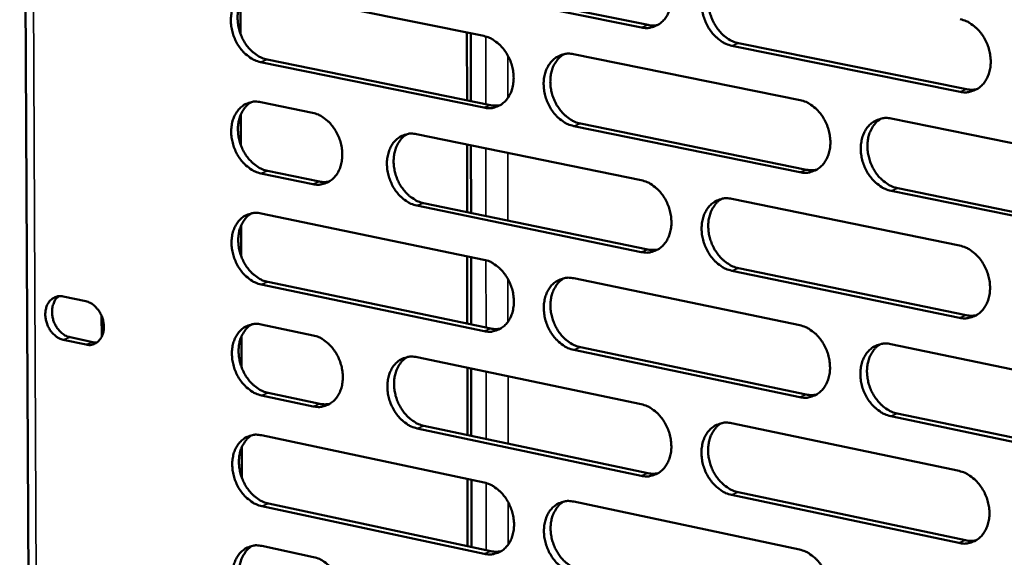
# Model space of a CAD drawing. Units: millimetres. Extents: x 65 to 5859, y 100 to 4100.
# Drawn here: x 5038 to 5126, y 3296 to 3344 of the extents above; entities that cross this region are included whole.
import ezdxf

# ---------------------------------------------------------------- set-up
doc = ezdxf.new("R2010")
doc.units = ezdxf.units.MM
doc.header["$LTSCALE"] = 20
doc.layers.add('Visible (ISO)', color=7, linetype='Continuous', lineweight=50)
doc.layers.add('Visible Narrow (ISO)', color=7, linetype='Continuous', lineweight=35)

msp = doc.modelspace()

# ---------------------------------------------------------------- linework, layer by layer
at = {"layer": 'Visible (ISO)'}
for p, q in [((5037.867, 3460.805), (5039.173, 3179.921)), ((5093.265, 3343.632), (5073.22, 3347.678)), ((5073.816, 3347.899), (5093.859, 3343.855)), ((5059.315, 3346.906), (5079.216, 3342.871)), ((5057.555, 3343.036), (5057.547, 3345.821)), ((5077.724, 3343.174), (5077.731, 3337.133)), ((5078.077, 3337.062), (5078.069, 3343.104)), ((5101.932, 3342.226), (5122.254, 3338.126)), ((5121.665, 3337.899), (5101.339, 3342.002)), ((5079.223, 3336.482), (5059.333, 3340.546)), ((5059.931, 3340.768), (5079.819, 3336.706)), ((5087.232, 3341.246), (5107.411, 3337.155)), ((5059.343, 3336.971), (5063.965, 3336.023)), ((5057.585, 3333.117), (5057.577, 3335.898)), ((5115.538, 3335.508), (5135.999, 3331.36)), ((5107.402, 3330.725), (5087.235, 3334.845)), ((5087.829, 3335.07), (5107.993, 3330.952)), ((5073.242, 3334.119), (5093.264, 3330.011)), ((5077.736, 3333.197), (5077.743, 3327.171)), ((5078.089, 3327.1), (5078.081, 3333.126)), ((5059.959, 3330.847), (5064.578, 3329.892)), ((5063.981, 3329.667), (5059.361, 3330.622)), ((5135.975, 3324.887), (5115.525, 3329.065)), ((5116.115, 3329.294), (5136.561, 3325.118)), ((5101.328, 3328.356), (5121.629, 3324.191)), ((5093.263, 3323.613), (5073.252, 3327.75)), ((5073.848, 3327.976), (5093.856, 3323.841)), ((5059.371, 3327.054), (5079.238, 3322.928)), ((5057.614, 3323.216), (5057.606, 3325.992)), ((5077.748, 3323.238), (5077.756, 3317.227)), ((5078.1, 3317.155), (5078.093, 3323.166)), ((5101.914, 3322.176), (5122.201, 3317.983)), ((5087.24, 3321.267), (5107.384, 3317.084)), ((5121.612, 3317.751), (5101.323, 3321.946)), ((5079.245, 3316.561), (5059.389, 3320.716)), ((5059.986, 3320.943), (5079.84, 3316.791)), ((5041.737, 3319.644), (5043.761, 3319.218)), ((5045.179, 3316.068), (5045.172, 3317.913)), ((5059.399, 3317.153), (5064.013, 3316.184)), ((5042.353, 3316.012), (5044.376, 3315.584)), ((5057.644, 3313.331), (5057.636, 3316.102)), ((5043.777, 3315.356), (5041.754, 3315.784)), ((5044.376, 3315.584), (5044.764, 3315.56)), ((5087.836, 3315.119), (5107.965, 3310.909)), ((5115.497, 3315.4), (5135.922, 3311.159)), ((5073.274, 3314.238), (5093.261, 3310.039)), ((5107.375, 3310.676), (5087.243, 3314.888)), ((5077.76, 3313.296), (5077.768, 3307.3)), ((5078.112, 3307.227), (5078.105, 3313.223)), ((5064.029, 3309.85), (5059.417, 3310.826)), ((5060.014, 3311.056), (5064.625, 3310.081)), ((5135.897, 3304.709), (5115.484, 3308.98)), ((5116.073, 3309.214), (5136.483, 3304.946)), ((5073.879, 3308.123), (5093.852, 3303.897)), ((5101.311, 3308.348), (5121.577, 3304.09)), ((5059.427, 3307.27), (5079.26, 3303.055)), ((5093.26, 3303.663), (5073.284, 3307.891)), ((5057.673, 3303.464), (5057.665, 3306.23)), ((5077.773, 3303.371), (5077.78, 3297.39)), ((5078.124, 3297.316), (5078.117, 3303.298)), ((5121.56, 3297.673), (5101.306, 3301.96)), ((5101.897, 3302.195), (5122.148, 3297.91)), ((5079.267, 3296.71), (5059.445, 3300.954)), ((5060.041, 3301.186), (5079.861, 3296.945)), ((5087.248, 3301.357), (5107.357, 3297.083)), ((5059.455, 3297.404), (5064.061, 3296.414))]:
    msp.add_line(p, q, dxfattribs=at)
at = {"layer": 'Visible (ISO)', "flags": 128}
for points in [[(5093.266, 3350.053, -0.0371), (5093.795, 3349.89, -0.060184), (5094.097, 3349.729, -0.017108), (5094.62, 3349.334, -0.036262), (5094.846, 3349.122, -0.030931), (5095.174, 3348.719, -0.031945), (5095.441, 3348.292, -0.02997), (5095.661, 3347.817, -0.030049), (5095.823, 3347.32, -0.031477), (5095.919, 3346.822, -0.030601), (5095.954, 3346.301, -0.035409), (5095.923, 3345.824, -0.033835), (5095.822, 3345.335, -0.04152), (5095.668, 3344.918, -0.039935), (5095.44, 3344.516, -0.048189), (5095.173, 3344.195, -0.047361), (5094.845, 3343.926, -0.051519), (5094.598, 3343.795, -0.026969), (5094.095, 3343.621, -0.072893), (5093.755, 3343.576, -0.050564), (5093.265, 3343.632)], [(5101.339, 3342.002, -0.037035), (5100.808, 3342.165, -0.060072), (5100.506, 3342.327, -0.017041), (5099.981, 3342.724, -0.036201), (5099.755, 3342.936, -0.030919), (5099.426, 3343.339, -0.031929), (5099.159, 3343.767, -0.029988), (5098.939, 3344.242, -0.03006), (5098.777, 3344.74, -0.031507), (5098.681, 3345.238, -0.030625), (5098.646, 3345.759, -0.035434), (5098.677, 3346.236, -0.033854), (5098.779, 3346.726, -0.041516), (5098.933, 3347.144, -0.039919), (5099.162, 3347.546, -0.048135), (5099.429, 3347.868, -0.047279), (5099.759, 3348.138, -0.05143), (5100.006, 3348.269, -0.02688), (5100.511, 3348.444, -0.072802), (5100.852, 3348.49, -0.050483), (5101.344, 3348.435)], [(5100.478, 3348.438, 0.040303), (5100.098, 3348.17, 0.06399), (5099.898, 3347.954, 0.019213), (5099.6, 3347.502, 0.03974), (5099.483, 3347.268, 0.032728), (5099.344, 3346.848, 0.034288), (5099.267, 3346.433, 0.029044), (5099.24, 3345.967, 0.030179), (5099.266, 3345.519, 0.027426), (5099.35, 3345.049, 0.027861), (5099.482, 3344.598, 0.027684), (5099.664, 3344.163, 0.027352), (5099.896, 3343.745, 0.029749), (5100.159, 3343.377, 0.0287), (5100.475, 3343.03, 0.033619), (5100.677, 3342.857, 0.014776), (5101.172, 3342.509, 0.056293), (5101.447, 3342.37, 0.034246), (5101.932, 3342.226)], [(5059.333, 3340.546, -0.037035), (5058.813, 3340.708, -0.060198), (5058.517, 3340.868, -0.017058), (5058.002, 3341.26, -0.036166), (5057.78, 3341.469, -0.030641), (5057.457, 3341.869, -0.03171), (5057.195, 3342.291, -0.029635), (5056.977, 3342.762, -0.029734), (5056.818, 3343.253, -0.031132), (5056.722, 3343.746, -0.03024), (5056.686, 3344.262, -0.035108), (5056.714, 3344.733, -0.033474), (5056.812, 3345.218, -0.041374), (5056.961, 3345.629, -0.039699), (5057.184, 3346.028, -0.048359), (5057.444, 3346.345, -0.047461), (5057.765, 3346.613, -0.05202), (5058.007, 3346.743, -0.027333), (5058.499, 3346.915, -0.073492), (5058.834, 3346.961, -0.051059), (5059.315, 3346.906)], [(5058.495, 3346.915, 0.040441), (5058.123, 3346.651, 0.064301), (5057.927, 3346.439, 0.01934), (5057.636, 3345.993, 0.039829), (5057.521, 3345.761, 0.032516), (5057.386, 3345.346, 0.034141), (5057.311, 3344.936, 0.028754), (5057.285, 3344.474, 0.029921), (5057.312, 3344.031, 0.027139), (5057.394, 3343.565, 0.027575), (5057.525, 3343.119, 0.027447), (5057.704, 3342.688, 0.027087), (5057.933, 3342.274, 0.029612), (5058.191, 3341.91, 0.028508), (5058.502, 3341.565, 0.033657), (5058.7, 3341.393, 0.01484), (5059.186, 3341.049, 0.056493), (5059.455, 3340.911, 0.034315), (5059.931, 3340.768)], [(5121.681, 3344.362, -0.03703), (5122.217, 3344.198, -0.060011), (5122.523, 3344.035, -0.017045), (5123.054, 3343.637, -0.036215), (5123.282, 3343.423, -0.031072), (5123.614, 3343.018, -0.03204), (5123.883, 3342.587, -0.030191), (5124.106, 3342.109, -0.03024), (5124.268, 3341.608, -0.03174), (5124.365, 3341.106, -0.03086), (5124.399, 3340.582, -0.035671), (5124.366, 3340.102, -0.034125), (5124.263, 3339.609, -0.041687), (5124.105, 3339.19, -0.040155), (5123.873, 3338.786, -0.048119), (5123.601, 3338.463, -0.047328), (5123.268, 3338.193, -0.051164), (5123.018, 3338.062, -0.026681), (5122.507, 3337.888, -0.072428), (5122.162, 3337.842, -0.050202), (5121.665, 3337.899)], [(5093.859, 3343.855, 0.02545), (5094.077, 3343.821, 0.02545), (5094.297, 3343.809, 0.024758), (5094.511, 3343.82, 0.024758), (5094.723, 3343.851)], [(5079.216, 3342.871, -0.037032), (5079.742, 3342.709, -0.060139), (5080.041, 3342.548, -0.017063), (5080.561, 3342.154, -0.036182), (5080.785, 3341.943, -0.030792), (5081.111, 3341.541, -0.03182), (5081.376, 3341.115, -0.029833), (5081.595, 3340.642, -0.02991), (5081.756, 3340.147, -0.03136), (5081.852, 3339.651, -0.030469), (5081.888, 3339.133, -0.035341), (5081.857, 3338.659, -0.03374), (5081.758, 3338.172, -0.041547), (5081.606, 3337.757, -0.039936), (5081.38, 3337.358, -0.04835), (5081.116, 3337.039, -0.047516), (5080.79, 3336.772, -0.051757), (5080.546, 3336.642, -0.027133), (5080.047, 3336.47, -0.073119), (5079.709, 3336.425, -0.05078), (5079.223, 3336.482)], [(5087.235, 3334.845, -0.036967), (5086.708, 3335.009, -0.060027), (5086.408, 3335.171, -0.016996), (5085.887, 3335.566, -0.036121), (5085.662, 3335.777, -0.030781), (5085.336, 3336.179, -0.031804), (5085.07, 3336.605, -0.02985), (5084.851, 3337.079, -0.029921), (5084.69, 3337.574, -0.03139), (5084.594, 3338.07, -0.030493), (5084.559, 3338.589, -0.035366), (5084.589, 3339.063, -0.033759), (5084.689, 3339.551, -0.041544), (5084.842, 3339.966, -0.039921), (5085.068, 3340.366, -0.048296), (5085.333, 3340.685, -0.047434), (5085.659, 3340.954, -0.051668), (5085.905, 3341.084, -0.027045), (5086.405, 3341.257, -0.073028), (5086.744, 3341.302, -0.050699), (5087.232, 3341.246)], [(5086.374, 3341.251, 0.040303), (5085.998, 3340.984, 0.064041), (5085.801, 3340.77, 0.019218), (5085.507, 3340.32, 0.039724), (5085.392, 3340.086, 0.032609), (5085.255, 3339.669, 0.034193), (5085.18, 3339.257, 0.028897), (5085.154, 3338.793, 0.030045), (5085.182, 3338.347, 0.027274), (5085.265, 3337.88, 0.027714), (5085.397, 3337.432, 0.027538), (5085.579, 3336.999, 0.027202), (5085.809, 3336.584, 0.029621), (5086.071, 3336.217, 0.028558), (5086.384, 3335.872, 0.033531), (5086.585, 3335.699, 0.014721), (5087.076, 3335.353, 0.056223), (5087.348, 3335.214, 0.034166), (5087.829, 3335.07)], [(5122.254, 3338.126, 0.026153), (5122.483, 3338.091, 0.026153), (5122.713, 3338.079, 0.025435), (5122.938, 3338.092, 0.025435), (5123.16, 3338.127)], [(5059.361, 3330.622, -0.036932), (5058.841, 3330.785, -0.060066), (5058.546, 3330.946, -0.016981), (5058.031, 3331.338, -0.036064), (5057.81, 3331.548, -0.030574), (5057.487, 3331.948, -0.031633), (5057.225, 3332.37, -0.029607), (5057.008, 3332.841, -0.029691), (5056.848, 3333.332, -0.031146), (5056.752, 3333.824, -0.030236), (5056.716, 3334.339, -0.035169), (5056.745, 3334.808, -0.033522), (5056.842, 3335.293, -0.041485), (5056.991, 3335.703, -0.03981), (5057.214, 3336.1, -0.048488), (5057.473, 3336.417, -0.047603), (5057.795, 3336.683, -0.052082), (5058.036, 3336.812, -0.027354), (5058.528, 3336.983, -0.073486), (5058.863, 3337.027, -0.051095), (5059.343, 3336.971)], [(5058.512, 3336.98, 0.040369), (5058.142, 3336.715, 0.064218), (5057.948, 3336.503, 0.019282), (5057.66, 3336.058, 0.039758), (5057.546, 3335.826, 0.032443), (5057.413, 3335.412, 0.034071), (5057.339, 3335.004, 0.02868), (5057.315, 3334.543, 0.029851), (5057.343, 3334.101, 0.027057), (5057.426, 3333.637, 0.027498), (5057.557, 3333.193, 0.02735), (5057.737, 3332.763, 0.026997), (5057.965, 3332.351, 0.02949), (5058.223, 3331.987, 0.028393), (5058.533, 3331.644, 0.033505), (5058.731, 3331.472, 0.014726), (5059.216, 3331.128, 0.056287), (5059.484, 3330.99, 0.03416), (5059.959, 3330.847)], [(5107.411, 3337.155, -0.036963), (5107.943, 3336.991, -0.059967), (5108.246, 3336.828, -0.017001), (5108.773, 3336.431, -0.036135), (5109, 3336.218, -0.030933), (5109.329, 3335.814, -0.031915), (5109.597, 3335.385, -0.030051), (5109.818, 3334.909, -0.0301), (5109.98, 3334.41, -0.031622), (5110.077, 3333.911, -0.030726), (5110.111, 3333.389, -0.035602), (5110.079, 3332.911, -0.034029), (5109.977, 3332.422, -0.041716), (5109.821, 3332.005, -0.040158), (5109.591, 3331.603, -0.048282), (5109.322, 3331.283, -0.047485), (5108.992, 3331.014, -0.051402), (5108.744, 3330.884, -0.026845), (5108.237, 3330.712, -0.072654), (5107.895, 3330.667, -0.050417), (5107.402, 3330.725)], [(5063.965, 3336.023, -0.036967), (5064.487, 3335.86, -0.060101), (5064.783, 3335.699, -0.017021), (5065.299, 3335.306, -0.036104), (5065.521, 3335.096, -0.030648), (5065.846, 3334.696, -0.031692), (5066.109, 3334.272, -0.029686), (5066.326, 3333.801, -0.029764), (5066.487, 3333.308, -0.031232), (5066.583, 3332.815, -0.030326), (5066.618, 3332.299, -0.035261), (5066.589, 3331.828, -0.033631), (5066.491, 3331.343, -0.041566), (5066.341, 3330.932, -0.039926), (5066.117, 3330.535, -0.048514), (5065.856, 3330.218, -0.047673), (5065.533, 3329.952, -0.052012), (5065.291, 3329.823, -0.027311), (5064.797, 3329.653, -0.073367), (5064.462, 3329.61, -0.051012), (5063.981, 3329.667)], [(5079.819, 3336.706, 0.025499), (5080.035, 3336.672, 0.025499), (5080.253, 3336.66, 0.02479), (5080.465, 3336.67, 0.02479), (5080.675, 3336.701)], [(5115.525, 3329.065, -0.036898), (5114.991, 3329.231, -0.059855), (5114.687, 3329.394, -0.016933), (5114.159, 3329.793, -0.036075), (5113.932, 3330.006, -0.030922), (5113.602, 3330.411, -0.031898), (5113.334, 3330.84, -0.030069), (5113.113, 3331.317, -0.030111), (5112.95, 3331.816, -0.031652), (5112.854, 3332.315, -0.03075), (5112.82, 3332.838, -0.035628), (5112.852, 3333.315, -0.034049), (5112.954, 3333.805, -0.041712), (5113.11, 3334.223, -0.040142), (5113.341, 3334.625, -0.048228), (5113.61, 3334.947, -0.047402), (5113.942, 3335.216, -0.051313), (5114.191, 3335.346, -0.026757), (5114.699, 3335.52, -0.072563), (5115.043, 3335.565, -0.050337), (5115.538, 3335.508)], [(5114.639, 3335.508, 0.04016), (5114.26, 3335.237, 0.063774), (5114.061, 3335.021, 0.019091), (5113.765, 3334.567, 0.039614), (5113.649, 3334.332, 0.032697), (5113.512, 3333.912, 0.03424), (5113.436, 3333.498, 0.029037), (5113.411, 3333.032, 0.030166), (5113.439, 3332.584, 0.027407), (5113.524, 3332.115, 0.02785), (5113.657, 3331.665, 0.027626), (5113.841, 3331.23, 0.027314), (5114.074, 3330.814, 0.029625), (5114.338, 3330.446, 0.028604), (5114.655, 3330.099, 0.033399), (5114.857, 3329.927, 0.014598), (5115.354, 3329.579, 0.055945), (5115.629, 3329.439, 0.034012), (5116.115, 3329.294)], [(5073.252, 3327.75, -0.036899), (5072.729, 3327.914, -0.059982), (5072.431, 3328.075, -0.016951), (5071.914, 3328.47, -0.036041), (5071.691, 3328.68, -0.030644), (5071.366, 3329.081, -0.03168), (5071.103, 3329.505, -0.029714), (5070.885, 3329.977, -0.029784), (5070.724, 3330.47, -0.031274), (5070.628, 3330.964, -0.030362), (5070.593, 3331.48, -0.035299), (5070.622, 3331.952, -0.033664), (5070.721, 3332.437, -0.041571), (5070.871, 3332.849, -0.039922), (5071.096, 3333.247, -0.048457), (5071.358, 3333.565, -0.047589), (5071.682, 3333.831, -0.051906), (5071.925, 3333.961, -0.02721), (5072.421, 3334.132, -0.073254), (5072.758, 3334.176, -0.050914), (5073.242, 3334.119)], [(5072.391, 3334.126, 0.040302), (5072.019, 3333.86, 0.06409), (5071.825, 3333.647, 0.019221), (5071.535, 3333.199, 0.039707), (5071.422, 3332.967, 0.032489), (5071.288, 3332.551, 0.034098), (5071.214, 3332.142, 0.028751), (5071.189, 3331.681, 0.029912), (5071.218, 3331.238, 0.027124), (5071.302, 3330.773, 0.027567), (5071.434, 3330.327, 0.027394), (5071.614, 3329.897, 0.027054), (5071.843, 3329.484, 0.029494), (5072.103, 3329.119, 0.028418), (5072.415, 3328.775, 0.033443), (5072.613, 3328.604, 0.014667), (5073.101, 3328.259, 0.056153), (5073.371, 3328.12, 0.034086), (5073.848, 3327.976)], [(5107.993, 3330.952, 0.026199), (5108.219, 3330.917, 0.026199), (5108.448, 3330.905, 0.025464), (5108.67, 3330.917, 0.025464), (5108.89, 3330.951)], [(5064.578, 3329.892, 0.025512), (5064.791, 3329.858, 0.025512), (5065.007, 3329.846, 0.024788), (5065.216, 3329.855, 0.024788), (5065.424, 3329.885)], [(5093.264, 3330.011, -0.036895), (5093.792, 3329.847, -0.059923), (5094.093, 3329.684, -0.016956), (5094.616, 3329.288, -0.036056), (5094.841, 3329.076, -0.030795), (5095.169, 3328.673, -0.03179), (5095.435, 3328.245, -0.029913), (5095.655, 3327.771, -0.029961), (5095.816, 3327.274, -0.031504), (5095.912, 3326.778, -0.030593), (5095.947, 3326.258, -0.035534), (5095.916, 3325.784, -0.033933), (5095.815, 3325.296, -0.041744), (5095.661, 3324.882, -0.04016), (5095.434, 3324.483, -0.048445), (5095.167, 3324.164, -0.047642), (5094.84, 3323.897, -0.05164), (5094.594, 3323.768, -0.027009), (5094.092, 3323.598, -0.072879), (5093.751, 3323.554, -0.050632), (5093.263, 3323.613)], [(5101.323, 3321.946, -0.036831), (5100.792, 3322.112, -0.059811), (5100.491, 3322.275, -0.016889), (5099.967, 3322.673, -0.035996), (5099.741, 3322.885, -0.030783), (5099.413, 3323.288, -0.031773), (5099.147, 3323.716, -0.02993), (5098.927, 3324.191, -0.029972), (5098.765, 3324.688, -0.031534), (5098.669, 3325.185, -0.030617), (5098.634, 3325.705, -0.035559), (5098.665, 3326.179, -0.033953), (5098.767, 3326.667, -0.04174), (5098.921, 3327.082, -0.040144), (5099.149, 3327.482, -0.04839), (5099.416, 3327.802, -0.047559), (5099.745, 3328.069, -0.051551), (5099.991, 3328.199, -0.026921), (5100.496, 3328.37, -0.072789), (5100.837, 3328.414, -0.050552), (5101.328, 3328.356)], [(5100.437, 3328.359, 0.040161), (5100.063, 3328.089, 0.063827), (5099.866, 3327.874, 0.019097), (5099.575, 3327.422, 0.0396), (5099.46, 3327.189, 0.032579), (5099.325, 3326.771, 0.034146), (5099.251, 3326.359, 0.028891), (5099.227, 3325.895, 0.030033), (5099.256, 3325.45, 0.027256), (5099.341, 3324.983, 0.027703), (5099.474, 3324.536, 0.027482), (5099.657, 3324.104, 0.027165), (5099.889, 3323.69, 0.029499), (5100.152, 3323.324, 0.028464), (5100.466, 3322.979, 0.033313), (5100.666, 3322.807, 0.014545), (5101.16, 3322.46, 0.055878), (5101.432, 3322.321, 0.033934), (5101.914, 3322.176)], [(5059.389, 3320.716, -0.03683), (5058.869, 3320.88, -0.059935), (5058.575, 3321.041, -0.016906), (5058.06, 3321.434, -0.035961), (5057.839, 3321.644, -0.030508), (5057.516, 3322.044, -0.031557), (5057.255, 3322.466, -0.029579), (5057.038, 3322.936, -0.029648), (5056.878, 3323.427, -0.031159), (5056.782, 3323.918, -0.030232), (5056.746, 3324.433, -0.035231), (5056.775, 3324.902, -0.033569), (5056.872, 3325.385, -0.041597), (5057.021, 3325.794, -0.039922), (5057.244, 3326.19, -0.048617), (5057.503, 3326.505, -0.047744), (5057.824, 3326.77, -0.052144), (5058.065, 3326.899, -0.027374), (5058.557, 3327.068, -0.073479), (5058.891, 3327.111, -0.051129), (5059.371, 3327.054)], [(5058.528, 3327.062, 0.040298), (5058.161, 3326.797, 0.064136), (5057.969, 3326.585, 0.019224), (5057.684, 3326.14, 0.039688), (5057.571, 3325.909, 0.03237), (5057.44, 3325.495, 0.034002), (5057.368, 3325.088, 0.028606), (5057.345, 3324.629, 0.02978), (5057.374, 3324.189, 0.026976), (5057.458, 3323.727, 0.027422), (5057.59, 3323.283, 0.027252), (5057.769, 3322.856, 0.026907), (5057.997, 3322.444, 0.029369), (5058.255, 3322.082, 0.028279), (5058.565, 3321.739, 0.033355), (5058.762, 3321.569, 0.014612), (5059.246, 3321.225, 0.056082), (5059.513, 3321.087, 0.034006), (5059.986, 3320.943)], [(5093.856, 3323.841, 0.026243), (5094.08, 3323.805, 0.026243), (5094.306, 3323.793, 0.025491), (5094.526, 3323.805, 0.025491), (5094.744, 3323.838)], [(5121.629, 3324.191, -0.036826), (5122.164, 3324.025, -0.05975), (5122.469, 3323.861, -0.016894), (5122.999, 3323.46, -0.036009), (5123.227, 3323.247, -0.030935), (5123.558, 3322.841, -0.031884), (5123.827, 3322.41, -0.030132), (5124.049, 3321.933, -0.030151), (5124.212, 3321.433, -0.031767), (5124.308, 3320.933, -0.030852), (5124.342, 3320.409, -0.035797), (5124.309, 3319.932, -0.034225), (5124.206, 3319.441, -0.041912), (5124.049, 3319.024, -0.040382), (5123.817, 3318.623, -0.048374), (5123.545, 3318.303, -0.047607), (5123.213, 3318.035, -0.051281), (5122.963, 3317.906, -0.02672), (5122.453, 3317.735, -0.072414), (5122.108, 3317.691, -0.050269), (5121.612, 3317.751)], [(5079.238, 3322.928, -0.036828), (5079.763, 3322.764, -0.059877), (5080.061, 3322.602, -0.016911), (5080.581, 3322.206, -0.035977), (5080.804, 3321.995, -0.030658), (5081.13, 3321.593, -0.031666), (5081.394, 3321.168, -0.029776), (5081.613, 3320.695, -0.029823), (5081.774, 3320.201, -0.031387), (5081.87, 3319.706, -0.030461), (5081.905, 3319.189, -0.035465), (5081.875, 3318.717, -0.033837), (5081.775, 3318.232, -0.041771), (5081.624, 3317.82, -0.040161), (5081.398, 3317.423, -0.048607), (5081.134, 3317.107, -0.047798), (5080.809, 3316.842, -0.051878), (5080.565, 3316.714, -0.027173), (5080.068, 3316.545, -0.073104), (5079.73, 3316.502, -0.050847), (5079.245, 3316.561)], [(5087.243, 3314.888, -0.036763), (5086.716, 3315.054, -0.059766), (5086.418, 3315.217, -0.016845), (5085.897, 3315.614, -0.035916), (5085.673, 3315.825, -0.030646), (5085.347, 3316.228, -0.03165), (5085.082, 3316.654, -0.029793), (5084.863, 3317.126, -0.029834), (5084.703, 3317.621, -0.031416), (5084.607, 3318.115, -0.030485), (5084.571, 3318.633, -0.03549), (5084.602, 3319.105, -0.033857), (5084.701, 3319.591, -0.041768), (5084.854, 3320.004, -0.040146), (5085.08, 3320.401, -0.048553), (5085.344, 3320.718, -0.047716), (5085.67, 3320.984, -0.051789), (5085.915, 3321.113, -0.027085), (5086.415, 3321.282, -0.073014), (5086.754, 3321.326, -0.050767), (5087.24, 3321.267)], [(5086.358, 3321.271, 0.040161), (5085.988, 3321.002, 0.063878), (5085.794, 3320.788, 0.019102), (5085.506, 3320.339, 0.039584), (5085.393, 3320.107, 0.03246), (5085.261, 3319.691, 0.034052), (5085.189, 3319.281, 0.028745), (5085.166, 3318.821, 0.029901), (5085.196, 3318.378, 0.027106), (5085.281, 3317.914, 0.027557), (5085.414, 3317.469, 0.027339), (5085.596, 3317.039, 0.027017), (5085.826, 3316.627, 0.029374), (5086.087, 3316.263, 0.028326), (5086.399, 3315.92, 0.033227), (5086.598, 3315.749, 0.014493), (5087.088, 3315.403, 0.05581), (5087.358, 3315.264, 0.033856), (5087.836, 3315.119)], [(5041.754, 3315.784, -0.043844), (5041.364, 3315.92, -0.069025), (5041.142, 3316.06, -0.023301), (5040.79, 3316.385, -0.042227), (5040.622, 3316.588, -0.036578), (5040.42, 3316.927, -0.037179), (5040.272, 3317.287, -0.038142), (5040.182, 3317.659, -0.037087), (5040.147, 3318.051, -0.044599), (5040.174, 3318.404, -0.042742), (5040.266, 3318.763, -0.055183), (5040.406, 3319.057, -0.054434), (5040.609, 3319.316, -0.064608), (5040.789, 3319.458, -0.039155), (5041.126, 3319.626, -0.08849), (5041.381, 3319.679, -0.064285), (5041.737, 3319.644)], [(5041.354, 3319.668, 0.045807), (5041.102, 3319.428, 0.071784), (5040.981, 3319.241, 0.024427), (5040.831, 3318.868, 0.044385), (5040.777, 3318.653, 0.035576), (5040.747, 3318.307, 0.037187), (5040.767, 3317.976, 0.033054), (5040.838, 3317.627, 0.033511), (5040.953, 3317.296, 0.034337), (5041.11, 3316.987, 0.033441), (5041.312, 3316.695, 0.039212), (5041.465, 3316.531, 0.020083), (5041.798, 3316.248, 0.064744), (5042, 3316.13, 0.040442), (5042.353, 3316.012)], [(5043.761, 3319.218, -0.043875), (5044.151, 3319.082, -0.069057), (5044.374, 3318.942, -0.023339), (5044.726, 3318.617, -0.042261), (5044.896, 3318.414, -0.036631), (5045.098, 3318.074, -0.037225), (5045.245, 3317.714, -0.038198), (5045.336, 3317.342, -0.037147), (5045.37, 3316.949, -0.044659), (5045.343, 3316.595, -0.042823), (5045.251, 3316.236, -0.055229), (5045.111, 3315.942, -0.054514), (5044.907, 3315.683, -0.064593), (5044.727, 3315.541, -0.039146), (5044.389, 3315.374, -0.088425), (5044.134, 3315.321, -0.064249), (5043.777, 3315.356)], [(5122.201, 3317.983, 0.026954), (5122.436, 3317.946, 0.026954), (5122.673, 3317.934, 0.026173), (5122.903, 3317.947, 0.026173), (5123.131, 3317.985)], [(5059.417, 3310.826, -0.036729), (5058.898, 3310.992, -0.059804), (5058.603, 3311.153, -0.01683), (5058.089, 3311.548, -0.035859), (5057.869, 3311.757, -0.030441), (5057.546, 3312.157, -0.031481), (5057.285, 3312.58, -0.029551), (5057.068, 3313.049, -0.029605), (5056.908, 3313.54, -0.031171), (5056.813, 3314.03, -0.030228), (5056.777, 3314.544, -0.035292), (5056.805, 3315.012, -0.033617), (5056.902, 3315.494, -0.041708), (5057.051, 3315.902, -0.040034), (5057.273, 3316.297, -0.048746), (5057.533, 3316.611, -0.047886), (5057.853, 3316.874, -0.052205), (5058.094, 3317.002, -0.027394), (5058.586, 3317.17, -0.073471), (5058.92, 3317.212, -0.051163), (5059.399, 3317.153)], [(5058.545, 3317.162, 0.040227), (5058.18, 3316.895, 0.064054), (5057.99, 3316.684, 0.019166), (5057.707, 3316.239, 0.039617), (5057.596, 3316.009, 0.032296), (5057.467, 3315.596, 0.033931), (5057.396, 3315.19, 0.028532), (5057.374, 3314.732, 0.029709), (5057.405, 3314.294, 0.026894), (5057.49, 3313.833, 0.027345), (5057.622, 3313.391, 0.027155), (5057.802, 3312.965, 0.026817), (5058.03, 3312.555, 0.029248), (5058.287, 3312.194, 0.028165), (5058.596, 3311.852, 0.033205), (5058.792, 3311.683, 0.014499), (5059.275, 3311.339, 0.055878), (5059.542, 3311.201, 0.033853), (5060.014, 3311.056)], [(5079.84, 3316.791, 0.026284), (5080.062, 3316.755, 0.026284), (5080.286, 3316.743, 0.025515), (5080.504, 3316.753, 0.025515), (5080.719, 3316.786)], [(5107.384, 3317.084, -0.036759), (5107.915, 3316.918, -0.059706), (5108.218, 3316.754, -0.01685), (5108.744, 3316.355, -0.03593), (5108.97, 3316.142, -0.030797), (5109.299, 3315.738, -0.031759), (5109.566, 3315.309, -0.029993), (5109.787, 3314.833, -0.030011), (5109.949, 3314.335, -0.031648), (5110.045, 3313.838, -0.030718), (5110.079, 3313.317, -0.035727), (5110.048, 3312.842, -0.034128), (5109.945, 3312.354, -0.041941), (5109.79, 3311.939, -0.040385), (5109.56, 3311.54, -0.048538), (5109.292, 3311.222, -0.047765), (5108.962, 3310.956, -0.051519), (5108.715, 3310.828, -0.026884), (5108.209, 3310.659, -0.072638), (5107.866, 3310.616, -0.050483), (5107.375, 3310.676)], [(5064.013, 3316.184, -0.036763), (5064.534, 3316.019, -0.059839), (5064.83, 3315.858, -0.016869), (5065.345, 3315.463, -0.035899), (5065.567, 3315.253, -0.030515), (5065.89, 3314.852, -0.031539), (5066.153, 3314.428, -0.02963), (5066.37, 3313.958, -0.029677), (5066.53, 3313.466, -0.031258), (5066.626, 3312.974, -0.030318), (5066.662, 3312.459, -0.035384), (5066.633, 3311.99, -0.033728), (5066.535, 3311.507, -0.041789), (5066.385, 3311.098, -0.040151), (5066.161, 3310.704, -0.048771), (5065.901, 3310.389, -0.047956), (5065.579, 3310.126, -0.052133), (5065.337, 3309.999, -0.027351), (5064.844, 3309.832, -0.07335), (5064.509, 3309.79, -0.051079), (5064.029, 3309.85)], [(5115.484, 3308.98, -0.036694), (5114.95, 3309.148, -0.059595), (5114.647, 3309.312, -0.016783), (5114.12, 3309.713, -0.03587), (5113.894, 3309.925, -0.030786), (5113.564, 3310.33, -0.031743), (5113.296, 3310.76, -0.030011), (5113.076, 3311.236, -0.030022), (5112.914, 3311.734, -0.031678), (5112.817, 3312.232, -0.030742), (5112.783, 3312.753, -0.035753), (5112.815, 3313.229, -0.034148), (5112.917, 3313.717, -0.041937), (5113.073, 3314.132, -0.040368), (5113.303, 3314.532, -0.048483), (5113.573, 3314.851, -0.047682), (5113.903, 3315.117, -0.051431), (5114.152, 3315.246, -0.026796), (5114.659, 3315.416, -0.072548), (5115.003, 3315.459, -0.050403), (5115.497, 3315.4)], [(5114.574, 3315.399, 0.040018), (5114.2, 3315.127, 0.063613), (5114.005, 3314.91, 0.018976), (5113.715, 3314.457, 0.039474), (5113.602, 3314.224, 0.032546), (5113.469, 3313.806, 0.034097), (5113.396, 3313.393, 0.028882), (5113.373, 3312.931, 0.030019), (5113.404, 3312.486, 0.027234), (5113.49, 3312.02, 0.027689), (5113.625, 3311.574, 0.027422), (5113.809, 3311.142, 0.027125), (5114.042, 3310.729, 0.029374), (5114.306, 3310.363, 0.028368), (5114.621, 3310.019, 0.033093), (5114.821, 3309.848, 0.01437), (5115.316, 3309.5, 0.055532), (5115.589, 3309.36, 0.0337), (5116.073, 3309.214)], [(5073.284, 3307.891, -0.036695), (5072.761, 3308.057, -0.05972), (5072.465, 3308.22, -0.0168), (5071.948, 3308.616, -0.035837), (5071.726, 3308.826, -0.03051), (5071.402, 3309.228, -0.031527), (5071.139, 3309.652, -0.029658), (5070.921, 3310.123, -0.029697), (5070.761, 3310.615, -0.0313), (5070.665, 3311.107, -0.030354), (5070.63, 3311.623, -0.035422), (5070.659, 3312.092, -0.033761), (5070.757, 3312.576, -0.041794), (5070.908, 3312.985, -0.040146), (5071.132, 3313.381, -0.048714), (5071.394, 3313.696, -0.047872), (5071.717, 3313.96, -0.052027), (5071.96, 3314.088, -0.027249), (5072.455, 3314.255, -0.073238), (5072.791, 3314.298, -0.050982), (5073.274, 3314.238)], [(5072.4, 3314.245, 0.040159), (5072.034, 3313.977, 0.063927), (5071.843, 3313.764, 0.019106), (5071.559, 3313.317, 0.039566), (5071.448, 3313.086, 0.032342), (5071.318, 3312.672, 0.033957), (5071.247, 3312.265, 0.028601), (5071.225, 3311.807, 0.029769), (5071.256, 3311.367, 0.026958), (5071.342, 3310.905, 0.027412), (5071.474, 3310.463, 0.027197), (5071.656, 3310.035, 0.026871), (5071.885, 3309.625, 0.02925), (5072.144, 3309.263, 0.028188), (5072.454, 3308.921, 0.033141), (5072.651, 3308.751, 0.01444), (5073.137, 3308.406, 0.055743), (5073.404, 3308.268, 0.033778), (5073.879, 3308.123)], [(5107.965, 3310.909, 0.026992), (5108.197, 3310.872, 0.026992), (5108.432, 3310.86, 0.026194), (5108.66, 3310.873, 0.026194), (5108.886, 3310.909)], [(5064.625, 3310.081, 0.02629), (5064.844, 3310.045, 0.02629), (5065.066, 3310.032, 0.025505), (5065.281, 3310.042, 0.025505), (5065.494, 3310.074)], [(5093.261, 3310.039, -0.036692), (5093.789, 3309.872, -0.059662), (5094.089, 3309.709, -0.016805), (5094.612, 3309.311, -0.035852), (5094.836, 3309.099, -0.03066), (5095.163, 3308.696, -0.031636), (5095.429, 3308.268, -0.029855), (5095.648, 3307.795, -0.029873), (5095.809, 3307.299, -0.03153), (5095.905, 3306.804, -0.030585), (5095.94, 3306.285, -0.035658), (5095.909, 3305.813, -0.034031), (5095.808, 3305.327, -0.041968), (5095.655, 3304.915, -0.040386), (5095.427, 3304.519, -0.048701), (5095.161, 3304.202, -0.047923), (5094.834, 3303.939, -0.051758), (5094.589, 3303.811, -0.027047), (5094.088, 3303.644, -0.072862), (5093.748, 3303.602, -0.050698), (5093.26, 3303.663)], [(5101.306, 3301.96, -0.036628), (5100.777, 3302.128, -0.059551), (5100.476, 3302.292, -0.016739), (5099.952, 3302.692, -0.035791), (5099.728, 3302.904, -0.030649), (5099.4, 3303.307, -0.031619), (5099.134, 3303.735, -0.029873), (5098.915, 3304.209, -0.029884), (5098.753, 3304.705, -0.03156), (5098.657, 3305.201, -0.030609), (5098.623, 3305.72, -0.035684), (5098.654, 3306.192, -0.034051), (5098.755, 3306.678, -0.041965), (5098.908, 3307.091, -0.04037), (5099.136, 3307.488, -0.048647), (5099.403, 3307.805, -0.04784), (5099.731, 3308.07, -0.051669), (5099.977, 3308.198, -0.02696), (5100.481, 3308.366, -0.072772), (5100.822, 3308.408, -0.050618), (5101.311, 3308.348)], [(5100.397, 3308.35, 0.04002), (5100.028, 3308.078, 0.063666), (5099.835, 3307.863, 0.018983), (5099.549, 3307.412, 0.03946), (5099.437, 3307.18, 0.032428), (5099.307, 3306.764, 0.034003), (5099.236, 3306.354, 0.028737), (5099.214, 3305.894, 0.029887), (5099.246, 3305.452, 0.027086), (5099.332, 3304.988, 0.027543), (5099.467, 3304.544, 0.02728), (5099.65, 3304.115, 0.026978), (5099.881, 3303.704, 0.029251), (5100.144, 3303.34, 0.028231), (5100.457, 3302.997, 0.03301), (5100.655, 3302.827, 0.014319), (5101.147, 3302.481, 0.055467), (5101.417, 3302.341, 0.033625), (5101.897, 3302.195)], [(5059.445, 3300.954, -0.036627), (5058.926, 3301.121, -0.059673), (5058.632, 3301.282, -0.016755), (5058.118, 3301.678, -0.035758), (5057.898, 3301.887, -0.030375), (5057.576, 3302.287, -0.031405), (5057.314, 3302.71, -0.029523), (5057.098, 3303.179, -0.029561), (5056.938, 3303.669, -0.031184), (5056.843, 3304.159, -0.030224), (5056.807, 3304.672, -0.035353), (5056.835, 3305.139, -0.033665), (5056.933, 3305.62, -0.04182), (5057.081, 3306.027, -0.040146), (5057.303, 3306.421, -0.048875), (5057.562, 3306.734, -0.048027), (5057.883, 3306.996, -0.052265), (5058.124, 3307.123, -0.027413), (5058.614, 3307.288, -0.073462), (5058.949, 3307.33, -0.051196), (5059.427, 3307.27)], [(5058.562, 3307.278, 0.040156), (5058.199, 3307.011, 0.063973), (5058.011, 3306.8, 0.019109), (5057.731, 3306.355, 0.039547), (5057.621, 3306.125, 0.032223), (5057.494, 3305.713, 0.033861), (5057.424, 3305.309, 0.028457), (5057.404, 3304.853, 0.029638), (5057.436, 3304.415, 0.026812), (5057.521, 3303.956, 0.027268), (5057.654, 3303.516, 0.027058), (5057.834, 3303.091, 0.026727), (5058.062, 3302.683, 0.029127), (5058.319, 3302.323, 0.028052), (5058.627, 3301.982, 0.033056), (5058.823, 3301.813, 0.014388), (5059.305, 3301.47, 0.055674), (5059.57, 3301.332, 0.0337), (5060.041, 3301.186)], [(5093.852, 3303.897, 0.027028), (5094.082, 3303.859, 0.027028), (5094.315, 3303.847, 0.026213), (5094.54, 3303.859, 0.026213), (5094.764, 3303.894)], [(5121.577, 3304.09, -0.036623), (5122.112, 3303.922, -0.059491), (5122.416, 3303.757, -0.016744), (5122.945, 3303.355, -0.035804), (5123.172, 3303.141, -0.030799), (5123.502, 3302.736, -0.031728), (5123.771, 3302.305, -0.030074), (5123.993, 3301.828, -0.030062), (5124.155, 3301.328, -0.031794), (5124.251, 3300.83, -0.030844), (5124.285, 3300.308, -0.035923), (5124.253, 3299.832, -0.034325), (5124.149, 3299.344, -0.042139), (5123.992, 3298.929, -0.04061), (5123.761, 3298.531, -0.048629), (5123.49, 3298.212, -0.047886), (5123.158, 3297.948, -0.051396), (5122.909, 3297.82, -0.026757), (5122.4, 3297.652, -0.072395), (5122.055, 3297.611, -0.050332), (5121.56, 3297.673)], [(5079.26, 3303.055, -0.036625), (5079.785, 3302.888, -0.059616), (5080.082, 3302.725, -0.016761), (5080.601, 3302.327, -0.035773), (5080.823, 3302.116, -0.030524), (5081.148, 3301.714, -0.031513), (5081.413, 3301.289, -0.029719), (5081.631, 3300.817, -0.029736), (5081.791, 3300.323, -0.031413), (5081.887, 3299.831, -0.030453), (5081.922, 3299.314, -0.035589), (5081.892, 3298.845, -0.033935), (5081.793, 3298.361, -0.041995), (5081.641, 3297.952, -0.040388), (5081.416, 3297.557, -0.048864), (5081.153, 3297.243, -0.04808), (5080.828, 3296.981, -0.051996), (5080.585, 3296.855, -0.027211), (5080.088, 3296.689, -0.073086), (5079.75, 3296.648, -0.050912), (5079.267, 3296.71)], [(5087.251, 3295.001, -0.036561), (5086.725, 3295.169, -0.059506), (5086.427, 3295.332, -0.016695), (5085.907, 3295.731, -0.035713), (5085.684, 3295.942, -0.030513), (5085.359, 3296.345, -0.031497), (5085.094, 3296.771, -0.029737), (5084.876, 3297.243, -0.029746), (5084.715, 3297.737, -0.031443), (5084.619, 3298.23, -0.030477), (5084.584, 3298.747, -0.035614), (5084.614, 3299.217, -0.033954), (5084.714, 3299.7, -0.041992), (5084.866, 3300.111, -0.040372), (5085.092, 3300.506, -0.048809), (5085.356, 3300.821, -0.047997), (5085.681, 3301.083, -0.051907), (5085.925, 3301.21, -0.027124), (5086.424, 3301.377, -0.072996), (5086.763, 3301.418, -0.050832), (5087.248, 3301.357)], [(5086.343, 3301.361, 0.04002), (5085.978, 3301.09, 0.063716), (5085.788, 3300.877, 0.018988), (5085.505, 3300.428, 0.039444), (5085.396, 3300.197, 0.032311), (5085.267, 3299.783, 0.033909), (5085.198, 3299.376, 0.028593), (5085.178, 3298.918, 0.029756), (5085.21, 3298.478, 0.026938), (5085.297, 3298.017, 0.027399), (5085.431, 3297.576, 0.02714), (5085.613, 3297.149, 0.026833), (5085.843, 3296.74, 0.029129), (5086.104, 3296.378, 0.028095), (5086.414, 3296.037, 0.032927), (5086.611, 3295.867, 0.014268), (5087.099, 3295.522, 0.055402), (5087.367, 3295.383, 0.033549), (5087.843, 3295.236)], [(5059.473, 3291.099, -0.036526), (5058.954, 3291.266, -0.059543), (5058.66, 3291.429, -0.016681), (5058.147, 3291.825, -0.035657), (5057.927, 3292.034, -0.03031), (5057.605, 3292.435, -0.031329), (5057.344, 3292.857, -0.029495), (5057.128, 3293.326, -0.029518), (5056.969, 3293.816, -0.031197), (5056.873, 3294.304, -0.030219), (5056.837, 3294.817, -0.035414), (5056.866, 3295.283, -0.033713), (5056.963, 3295.763, -0.041931), (5057.111, 3296.169, -0.040259), (5057.333, 3296.562, -0.049004), (5057.592, 3296.873, -0.048169), (5057.912, 3297.134, -0.052325), (5058.153, 3297.26, -0.027432), (5058.643, 3297.424, -0.073453), (5058.977, 3297.465, -0.051229), (5059.455, 3297.404)], [(5058.579, 3297.412, 0.040085), (5058.219, 3297.144, 0.063892), (5058.032, 3296.933, 0.019051), (5057.755, 3296.488, 0.039476), (5057.646, 3296.259, 0.032149), (5057.52, 3295.848, 0.03379), (5057.453, 3295.445, 0.028382), (5057.434, 3294.99, 0.029567), (5057.467, 3294.554, 0.02673), (5057.553, 3294.097, 0.027192), (5057.686, 3293.658, 0.026961), (5057.867, 3293.235, 0.026637), (5058.094, 3292.828, 0.029007), (5058.351, 3292.469, 0.027939), (5058.659, 3292.129, 0.032908), (5058.853, 3291.961, 0.014277), (5059.335, 3291.618, 0.055472), (5059.599, 3291.48, 0.033549), (5060.068, 3291.334)], [(5122.148, 3297.91, 0.027747), (5122.389, 3297.871, 0.027747), (5122.632, 3297.859, 0.026901), (5122.868, 3297.873, 0.026901), (5123.102, 3297.913)], [(5079.861, 3296.945, 0.027062), (5080.088, 3296.907, 0.027062), (5080.319, 3296.894, 0.026229), (5080.542, 3296.906, 0.026229), (5080.763, 3296.94)], [(5107.357, 3297.083, -0.036557), (5107.888, 3296.914, -0.059447), (5108.189, 3296.75, -0.0167), (5108.715, 3296.349, -0.035727), (5108.94, 3296.136, -0.030662), (5109.268, 3295.732, -0.031605), (5109.535, 3295.302, -0.029935), (5109.755, 3294.828, -0.029923), (5109.917, 3294.33, -0.031675), (5110.013, 3293.834, -0.03071), (5110.048, 3293.315, -0.035853), (5110.016, 3292.842, -0.034227), (5109.914, 3292.356, -0.042167), (5109.759, 3291.943, -0.040613), (5109.53, 3291.547, -0.048794), (5109.261, 3291.231, -0.048045), (5108.932, 3290.968, -0.051635), (5108.685, 3290.842, -0.02692), (5108.18, 3290.676, -0.072619), (5107.838, 3290.635, -0.050546), (5107.348, 3290.698)], [(5064.061, 3296.414, -0.03656), (5064.582, 3296.246, -0.059578), (5064.876, 3296.084, -0.016719), (5065.392, 3295.687, -0.035696), (5065.612, 3295.477, -0.030382), (5065.935, 3295.076, -0.031387), (5066.197, 3294.653, -0.029574), (5066.414, 3294.183, -0.029591), (5066.574, 3293.692, -0.031284), (5066.67, 3293.202, -0.03031), (5066.705, 3292.688, -0.035507), (5066.676, 3292.221, -0.033825), (5066.578, 3291.74, -0.042013), (5066.429, 3291.333, -0.040377), (5066.206, 3290.941, -0.049029), (5065.945, 3290.629, -0.048239), (5065.624, 3290.369, -0.052251), (5065.383, 3290.243, -0.027388), (5064.89, 3290.08, -0.073331), (5064.555, 3290.039, -0.051144), (5064.077, 3290.102)]]:
    msp.add_lwpolyline(points, format="xyb", dxfattribs=at)
at = {"layer": 'Visible Narrow (ISO)'}
for p, q in [((5038.585, 3459.829), (5039.869, 3180.066)), ((5093.265, 3343.632), (5093.859, 3343.855)), ((5079.4, 3336.792), (5079.393, 3342.828)), ((5101.339, 3342.002), (5101.932, 3342.226)), ((5059.333, 3340.546), (5059.931, 3340.768)), ((5081.362, 3337.334), (5081.359, 3341.147)), ((5121.665, 3337.899), (5122.254, 3338.126)), ((5079.223, 3336.482), (5079.819, 3336.706)), ((5087.235, 3334.845), (5087.829, 3335.07)), ((5079.411, 3326.826), (5079.404, 3332.855)), ((5081.372, 3326.421), (5081.367, 3332.452)), ((5059.361, 3330.622), (5059.959, 3330.847)), ((5107.402, 3330.725), (5107.993, 3330.952)), ((5063.981, 3329.667), (5064.578, 3329.892)), ((5115.525, 3329.065), (5116.115, 3329.294)), ((5073.252, 3327.75), (5073.848, 3327.976)), ((5093.263, 3323.613), (5093.856, 3323.841)), ((5079.422, 3316.878), (5079.415, 3322.885)), ((5101.323, 3321.946), (5101.914, 3322.176)), ((5081.381, 3317.399), (5081.377, 3321.199)), ((5059.389, 3320.716), (5059.986, 3320.943)), ((5121.612, 3317.751), (5122.201, 3317.983)), ((5079.245, 3316.561), (5079.84, 3316.791)), ((5041.754, 3315.784), (5042.353, 3316.012)), ((5043.777, 3315.356), (5044.376, 3315.584)), ((5087.243, 3314.888), (5087.836, 3315.119)), ((5079.432, 3306.948), (5079.426, 3312.946)), ((5081.391, 3306.533), (5081.385, 3312.534)), ((5059.417, 3310.826), (5060.014, 3311.056)), ((5107.375, 3310.676), (5107.965, 3310.909)), ((5064.029, 3309.85), (5064.625, 3310.081)), ((5115.484, 3308.98), (5116.073, 3309.214)), ((5073.284, 3307.891), (5073.879, 3308.123)), ((5093.26, 3303.663), (5093.852, 3303.897)), ((5079.443, 3297.034), (5079.437, 3303.01)), ((5101.306, 3301.96), (5101.897, 3302.195)), ((5059.445, 3300.954), (5060.041, 3301.186)), ((5081.399, 3297.533), (5081.395, 3301.32)), ((5121.56, 3297.673), (5122.148, 3297.91)), ((5079.267, 3296.71), (5079.861, 3296.945))]:
    msp.add_line(p, q, dxfattribs=at)

doc.saveas('drawing.dxf')
